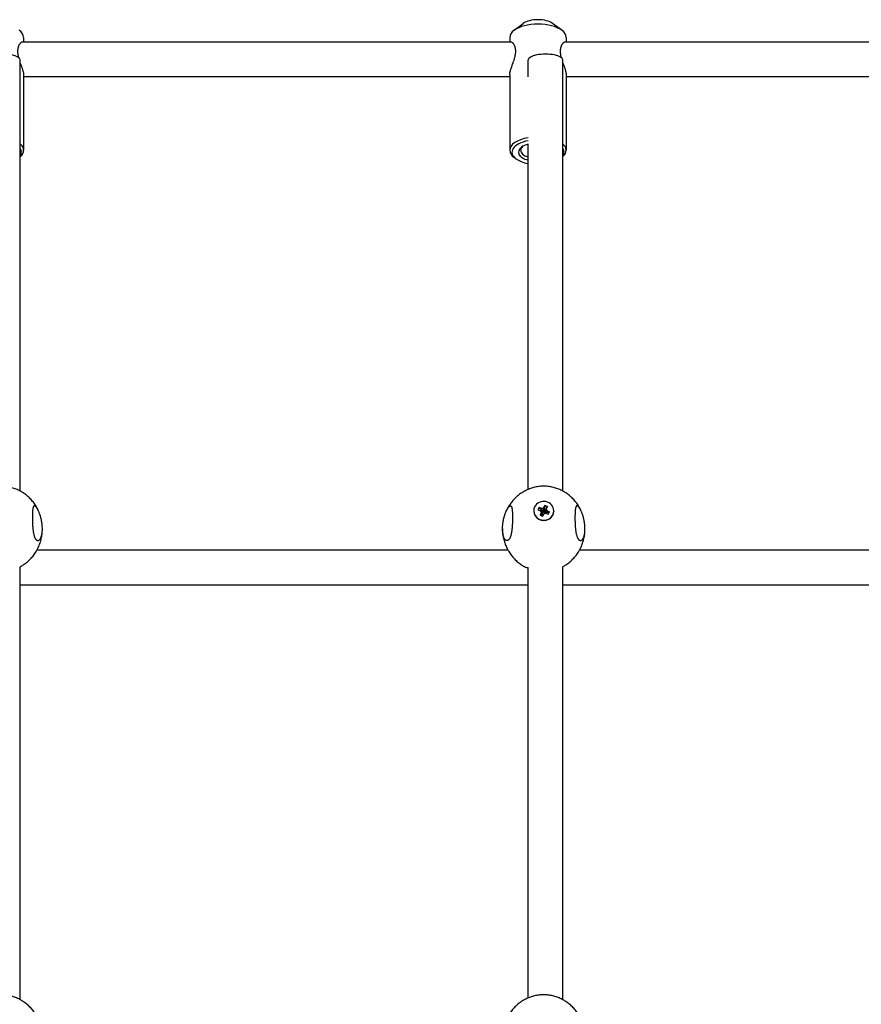
# Model space of a CAD drawing. Units: millimetres. Extents: x -4794 to 4886, y -3778 to 5256.
# Drawn here: x -71 to 317, y 2874 to 3328 of the extents above; entities that cross this region are included whole.
import ezdxf

# ---------------------------------------------------------------- set-up
doc = ezdxf.new("R2010")
doc.units = ezdxf.units.MM

msp = doc.modelspace()

# ---------------------------------------------------------------- linework, layer by layer
for p, q in [((156.57, 3323.36), (160.79, 3326.5)), ((178.5, 3323.36), (174.28, 3326.5)), ((-70.03, 3317.93), (-70.03, 3317.93)), ((155.1, 3317.93), (-70.03, 3317.93)), ((-69.46, 3320.06), (-69.46, 3317.93)), ((154.54, 3320.06), (154.54, 3317.93)), ((179.97, 3317.93), (179.97, 3317.93)), ((405.1, 3317.93), (179.97, 3317.93)), ((180.54, 3320.06), (180.54, 3317.93)), ((-70.99, 3110.95), (-70.99, 3309.67)), ((163.01, 3301.93), (163.01, 3309.67)), ((179.01, 3110.95), (179.01, 3309.67)), ((-69.46, 3302.88), (-69.46, 3268.08)), ((154.54, 3301.93), (-69.46, 3301.93)), ((154.54, 3302.88), (154.54, 3268.08)), ((180.54, 3302.88), (180.54, 3268.08)), ((404.54, 3301.93), (180.54, 3301.93)), ((163.01, 3111.73), (163.01, 3270.88)), ((157.41, 3264.15), (156.57, 3264.78)), ((165.6, 3101.84), (165.6, 3101.74)), ((168.1, 3103.45), (167.54, 3102.29)), ((167.54, 3102.29), (168.34, 3101.94)), ((168.9, 3103.1), (168.1, 3103.45)), ((168.1, 3103.45), (169.57, 3101.31)), ((168.34, 3101.94), (168.99, 3101.42)), ((168.86, 3100.62), (168.5, 3099.86)), ((168.5, 3099.86), (169.69, 3100.24)), ((168.99, 3101.42), (168.86, 3100.62)), ((168.86, 3100.62), (169.8, 3100.46)), ((169.75, 3102.98), (168.9, 3103.1)), ((168.9, 3103.1), (169.81, 3101.21)), ((168.99, 3101.42), (169.84, 3100.7)), ((169.44, 3101.04), (169.57, 3101.31)), ((169.57, 3101.31), (169.81, 3101.21)), ((169.69, 3100.24), (169.8, 3100.46)), ((170.06, 3100.08), (169.69, 3100.24)), ((169.73, 3099.33), (170.09, 3100.09)), ((169.73, 3099.33), (170.06, 3100.08)), ((170.31, 3103.6), (169.75, 3102.98)), ((169.75, 3102.98), (170.06, 3101.17)), ((169.8, 3100.46), (169.84, 3100.7)), ((169.81, 3101.21), (170.06, 3101.17)), ((170.06, 3101.17), (170.23, 3101.36)), ((170.17, 3100.3), (170.06, 3100.08)), ((170.09, 3100.09), (170.65, 3100.7)), ((170.09, 3100.09), (170.17, 3100.3)), ((170.33, 3100.49), (170.17, 3100.3)), ((170.31, 3103.6), (170.23, 3101.36)), ((170.23, 3101.36), (170.34, 3101.58)), ((170.67, 3104.35), (170.31, 3103.6)), ((170.65, 3100.7), (170.33, 3100.49)), ((170.67, 3104.35), (170.34, 3101.58)), ((170.34, 3101.58), (170.71, 3101.42)), ((171.4, 3102.27), (170.56, 3100.96)), ((170.6, 3101.2), (170.56, 3100.96)), ((170.56, 3100.96), (170.76, 3100.8)), ((171.53, 3103.07), (170.6, 3101.2)), ((170.71, 3101.42), (170.6, 3101.2)), ((170.65, 3100.7), (171.5, 3100.58)), ((171.9, 3103.82), (170.67, 3104.35)), ((171.9, 3103.82), (170.71, 3101.42)), ((172.06, 3101.74), (170.76, 3100.8)), ((170.76, 3100.8), (171, 3100.7)), ((171, 3100.7), (170.98, 3100.66)), ((172.86, 3101.4), (171, 3100.7)), ((171.4, 3102.27), (171.53, 3103.07)), ((172.06, 3101.74), (171.4, 3102.27)), ((171.5, 3100.58), (172.3, 3100.24)), ((171.53, 3103.07), (171.9, 3103.82)), ((172.86, 3101.4), (172.06, 3101.74)), ((172.3, 3100.24), (172.86, 3101.4)), ((174.8, 3101.84), (174.8, 3101.74)), ((168.5, 3099.86), (169.73, 3099.33)), ((153.77, 3083.65), (-63.37, 3083.65)), ((403.77, 3083.65), (186.63, 3083.65)), ((-70.99, 2876.5), (-70.99, 3076.1)), ((163.01, 2877.28), (163.01, 3075.77)), ((179.01, 2876.5), (179.01, 3076.1)), ((163.01, 3067.65), (-70.99, 3067.65)), ((413.01, 3067.65), (179.01, 3067.65))]:
    msp.add_line(p, q)
for centre, major_axis, ratio, start_param, end_param in [((167.54, 3324.47), (8, 0), 0.472956, 0.566625, 2.574968), ((-82.46, 3320.06), (13, 0), 0.472956, 0, 0.566625), ((167.54, 3320.06), (13, 0), 0.472956, 2.574968, 3.141593), ((167.54, 3320.06), (13, 0), 0.472956, 0.566625, 2.574968), ((167.54, 3320.06), (13, 0), 0.472956, 0, 0.566625), ((-78.99, 3309.67), (8, 0), 0.334854, 0, 3.141593), ((171.01, 3309.67), (8, 0), 0.334854, 0, 3.141593), ((167.54, 3268.08), (13, 0), 0.472956, 1.926417, 3.141593), ((-82.46, 3268.08), (13, 0), 0.472956, 0, 0.489438), ((-82.46, 3267.2), (12, 0), 0.472956, 0, 0.297244), ((-82.46, 3268.08), (13, 0), 0.472956, 5.793748, 6.283185), ((167.54, 3268.08), (13, 0), 0.472956, 3.141593, 3.708217), ((167.54, 3267.2), (12, 0), 0.472956, 1.957552, 3.708217), ((167.54, 3267.2), (9, 0), 0.472956, 2.574968, 4.185421), ((167.54, 3268.08), (8, 0), 0.472956, 2.670452, 3.141593), ((167.54, 3268.08), (8, 0), 0.472956, 3.141593, 4.111011), ((167.54, 3267.2), (9, 0), 0.472956, 2.097764, 2.574968), ((167.54, 3268.08), (13, 0), 0.472956, 0, 0.489438), ((167.54, 3267.2), (12, 0), 0.472956, 0, 0.297244), ((167.54, 3268.08), (13, 0), 0.472956, 5.793748, 6.283185), ((-82.46, 3267.2), (12, 0), 0.472956, 5.985941, 6.283185), ((167.54, 3267.2), (12, 0), 0.472956, 3.708217, 4.325633), ((167.54, 3267.2), (12, 0), 0.472956, 5.985941, 6.283185), ((170.2, 3101.84), (-4.6, 0), 0.944668, 3.141593, 5.854611), ((170.2, 3101.84), (-4.6, 0), 0.944668, 5.854611, 6.283185), ((170.2, 3101.84), (-4.6, 0), 0.944668, 0, 3.141593), ((170.2, 3101.74), (-4.6, 0), 0.944668, 0, 3.141593)]:
    msp.add_ellipse(centre, major_axis=major_axis, ratio=ratio, start_param=start_param, end_param=end_param)
for points, knots in [([(-70.03, 3317.93), (-70.14, 3317.93), (-70.32, 3317.88), (-70.6, 3317.72), (-70.82, 3317.54), (-71.06, 3317.3), (-71.27, 3317.03), (-71.52, 3316.65), (-71.72, 3316.27), (-71.88, 3315.84), (-71.96, 3315.59), (-72.03, 3315.33), (-72.1, 3315.03), (-72.15, 3314.7), (-72.2, 3314.34), (-72.22, 3313.99), (-72.22, 3313.68), (-72.21, 3313.37), (-72.19, 3313.04), (-72.15, 3312.61), (-72.07, 3312.08), (-71.95, 3311.46), (-71.85, 3311.04), (-71.8, 3310.84)], [0, 0, 0, 0, 2.527491, 3.925077, 5.243967, 6.732281, 8.314344, 9.139506, 11.612913, 12.400171, 13.169819, 13.901825, 14.613841, 15.530224, 16.431816, 17.319395, 17.959321, 18.590453, 19.382247, 20.142765, 21.382423, 22.767395, 24, 24, 24, 24]), ([(154.54, 3302.88), (154.54, 3303.02), (154.55, 3303.27), (154.61, 3303.67), (154.69, 3304.05), (154.79, 3304.48), (154.93, 3304.97), (155.07, 3305.42), (155.26, 3306.01), (155.46, 3306.58), (155.74, 3307.37), (156.02, 3308.16), (156.3, 3308.97), (156.52, 3309.63), (156.7, 3310.21), (156.85, 3310.76), (156.99, 3311.34), (157.1, 3311.85), (157.17, 3312.28), (157.22, 3312.6), (157.26, 3312.94), (157.28, 3313.34), (157.29, 3313.75), (157.28, 3314.07), (157.26, 3314.35), (157.23, 3314.68), (157.16, 3315.08), (157.07, 3315.46), (156.93, 3315.91), (156.79, 3316.26), (156.6, 3316.63), (156.43, 3316.91), (156.2, 3317.23), (155.95, 3317.49), (155.66, 3317.73), (155.37, 3317.89), (155.18, 3317.93), (155.1, 3317.93)], [0, 0, 0, 0, 1.537554, 2.47146, 3.520265, 4.654651, 5.620985, 6.978529, 7.656869, 9.37539, 10.50183, 12.327539, 13.88964, 14.995193, 15.978555, 17.01488, 17.998559, 19.099076, 19.825589, 20.351179, 20.872843, 21.740564, 22.607085, 23.241736, 23.723179, 24.327757, 25.340404, 26.377215, 27.017078, 28.764022, 29.353964, 30.486627, 31.696723, 33.156668, 34.344914, 36.371964, 38, 38, 38, 38]), ([(179.97, 3317.93), (179.86, 3317.93), (179.68, 3317.88), (179.4, 3317.72), (179.18, 3317.54), (178.94, 3317.3), (178.73, 3317.03), (178.48, 3316.65), (178.28, 3316.27), (178.12, 3315.84), (178.04, 3315.59), (177.97, 3315.33), (177.9, 3315.03), (177.85, 3314.7), (177.8, 3314.34), (177.78, 3313.99), (177.78, 3313.68), (177.79, 3313.37), (177.81, 3313.04), (177.85, 3312.61), (177.93, 3312.08), (178.05, 3311.46), (178.15, 3311.04), (178.2, 3310.84)], [0, 0, 0, 0, 2.527491, 3.925077, 5.243967, 6.732281, 8.314344, 9.139506, 11.612913, 12.400171, 13.169819, 13.901825, 14.613841, 15.530224, 16.431816, 17.319395, 17.959321, 18.590453, 19.382247, 20.142765, 21.382423, 22.767395, 24, 24, 24, 24]), ([(-70.99, 3308.27), (-70.9, 3308), (-70.73, 3307.55), (-70.5, 3306.9), (-70.33, 3306.42), (-70.16, 3305.92), (-69.99, 3305.4), (-69.84, 3304.91), (-69.74, 3304.53), (-69.65, 3304.19), (-69.57, 3303.83), (-69.51, 3303.46), (-69.47, 3303.15), (-69.46, 3302.97), (-69.46, 3302.88)], [0, 0, 0, 0, 1.822936, 3.130255, 4.552487, 5.312999, 6.878884, 8.495058, 9.305388, 10.082394, 11.513081, 12.735887, 13.792667, 15, 15, 15, 15]), ([(179.01, 3308.27), (179.1, 3308), (179.27, 3307.55), (179.5, 3306.9), (179.67, 3306.42), (179.84, 3305.92), (180.01, 3305.4), (180.16, 3304.91), (180.26, 3304.53), (180.35, 3304.19), (180.43, 3303.83), (180.49, 3303.46), (180.53, 3303.15), (180.54, 3302.97), (180.54, 3302.88)], [0, 0, 0, 0, 1.822936, 3.130255, 4.552487, 5.312999, 6.878884, 8.495058, 9.305388, 10.082394, 11.513081, 12.735887, 13.792667, 15, 15, 15, 15]), ([(-62.38, 3101.38), (-62.48, 3101.61), (-62.58, 3101.84), (-62.99, 3102.72), (-63.34, 3103.36), (-64.09, 3104.61), (-64.5, 3105.2), (-65.38, 3106.35), (-65.85, 3106.89), (-66.84, 3107.92), (-67.36, 3108.41), (-68.45, 3109.31), (-69.02, 3109.73), (-70.06, 3110.42), (-70.53, 3110.68), (-71.13, 3111.03), (-71.28, 3111.1), (-72.05, 3111.5), (-72.69, 3111.78), (-74, 3112.27), (-74.67, 3112.47), (-76.04, 3112.81), (-76.73, 3112.95), (-78.13, 3113.13), (-78.84, 3113.18), (-80.28, 3113.2), (-81, 3113.17), (-82.43, 3113.02), (-83.14, 3112.9), (-84.52, 3112.59), (-85.2, 3112.39), (-86.25, 3112.03), (-86.62, 3111.88), (-87.27, 3111.62), (-87.54, 3111.49), (-88.44, 3111.06), (-89.05, 3110.72), (-90.23, 3109.98), (-90.81, 3109.57), (-91.91, 3108.7), (-92.43, 3108.23), (-93.44, 3107.24), (-93.92, 3106.71), (-94.81, 3105.6), (-95.23, 3105.02), (-96.01, 3103.82), (-96.36, 3103.19), (-96.88, 3102.16), (-97.05, 3101.78), (-97.22, 3101.38)], [28.858785, 28.858785, 28.858785, 28.858785, 29.183833, 29.183833, 30.143151, 30.143151, 31.093206, 31.093206, 32.033524, 32.033524, 32.964058, 32.964058, 33.885606, 33.885606, 34.585427, 34.585427, 34.799891, 34.799891, 35.709629, 35.709629, 36.618557, 36.618557, 37.531472, 37.531472, 38.454265, 38.454265, 39.394011, 39.394011, 40.319859, 40.319859, 41.234543, 41.234543, 41.756989, 41.756989, 42.144384, 42.144384, 43.054374, 43.054374, 43.96821, 43.96821, 44.888413, 44.888413, 45.816991, 45.816991, 46.755027, 46.755027, 47.702745, 47.702745, 48.264112, 48.264112, 48.264112, 48.264112]), ([(187.62, 3101.38), (187.52, 3101.61), (187.42, 3101.84), (187.01, 3102.72), (186.66, 3103.36), (185.91, 3104.61), (185.5, 3105.2), (184.62, 3106.35), (184.15, 3106.89), (183.16, 3107.92), (182.64, 3108.41), (181.55, 3109.31), (180.98, 3109.73), (179.94, 3110.42), (179.47, 3110.68), (178.87, 3111.03), (178.72, 3111.1), (177.95, 3111.5), (177.31, 3111.78), (176, 3112.27), (175.33, 3112.47), (173.96, 3112.81), (173.27, 3112.95), (171.87, 3113.13), (171.16, 3113.18), (169.72, 3113.2), (169, 3113.17), (167.57, 3113.02), (166.86, 3112.9), (165.48, 3112.59), (164.8, 3112.39), (163.75, 3112.03), (163.38, 3111.88), (162.73, 3111.62), (162.46, 3111.49), (161.56, 3111.06), (160.95, 3110.72), (159.77, 3109.98), (159.19, 3109.57), (158.09, 3108.7), (157.57, 3108.23), (156.56, 3107.24), (156.08, 3106.71), (155.19, 3105.6), (154.77, 3105.02), (153.99, 3103.82), (153.64, 3103.19), (153.12, 3102.16), (152.95, 3101.78), (152.78, 3101.38)], [28.858785, 28.858785, 28.858785, 28.858785, 29.183833, 29.183833, 30.143151, 30.143151, 31.093206, 31.093206, 32.033524, 32.033524, 32.964058, 32.964058, 33.885606, 33.885606, 34.585427, 34.585427, 34.799891, 34.799891, 35.709629, 35.709629, 36.618557, 36.618557, 37.531472, 37.531472, 38.454265, 38.454265, 39.394011, 39.394011, 40.319859, 40.319859, 41.234543, 41.234543, 41.756989, 41.756989, 42.144384, 42.144384, 43.054374, 43.054374, 43.96821, 43.96821, 44.888413, 44.888413, 45.816991, 45.816991, 46.755027, 46.755027, 47.702745, 47.702745, 48.264112, 48.264112, 48.264112, 48.264112]), ([(-64.44, 3104.15), (-64.52, 3104.15), (-64.63, 3104.12), (-64.77, 3104), (-64.87, 3103.86), (-64.97, 3103.68), (-65.04, 3103.47), (-65.11, 3103.22), (-65.18, 3102.9), (-65.25, 3102.46), (-65.3, 3101.96), (-65.34, 3101.45), (-65.37, 3100.92), (-65.39, 3100.35), (-65.41, 3099.66), (-65.41, 3098.89), (-65.41, 3098.13), (-65.4, 3097.32), (-65.37, 3096.35), (-65.32, 3095.33), (-65.26, 3094.39), (-65.19, 3093.63), (-65.11, 3092.93), (-65.03, 3092.35), (-64.95, 3091.83), (-64.85, 3091.3), (-64.71, 3090.72), (-64.55, 3090.17), (-64.38, 3089.7), (-64.22, 3089.35), (-64.07, 3089.07), (-63.93, 3088.84), (-63.78, 3088.65), (-63.63, 3088.49), (-63.44, 3088.33), (-63.19, 3088.19), (-62.98, 3088.15), (-62.88, 3088.15)], [0, 0, 0, 0, 1.541115, 2.389709, 3.293671, 4.259205, 5.094148, 5.788307, 6.874156, 7.994035, 9.146155, 10.339498, 11.157166, 12.187996, 13.431422, 14.674736, 15.917736, 16.953476, 18.402241, 20.262505, 21.485921, 22.678194, 23.806138, 24.851315, 25.587028, 26.55286, 27.749476, 29.014939, 30.139492, 31.122677, 31.921001, 32.743798, 33.546531, 34.304744, 35.025456, 36.494795, 38, 38, 38, 38]), ([(-62.38, 3101.38), (-62.49, 3101.65), (-62.67, 3102.03), (-62.92, 3102.52), (-63.13, 3102.88), (-63.34, 3103.22), (-63.55, 3103.51), (-63.75, 3103.74), (-63.93, 3103.91), (-64.08, 3104.03), (-64.25, 3104.12), (-64.37, 3104.15), (-64.44, 3104.15)], [0, 0, 0, 0, 1.986133, 3.114335, 4.352949, 5.611634, 6.889195, 8.166185, 9.332975, 10.390354, 11.299313, 13, 13, 13, 13]), ([(-60.8, 3093.53), (-60.8, 3093.88), (-60.82, 3094.43), (-60.88, 3095.24), (-60.95, 3095.93), (-61.07, 3096.74), (-61.2, 3097.43), (-61.36, 3098.19), (-61.51, 3098.8), (-61.81, 3099.84), (-62.09, 3100.65), (-62.33, 3101.26), (-62.38, 3101.38)], [0, 0, 0, 0, 1.720257, 2.581337, 3.728425, 4.909213, 6.298972, 6.929707, 8.527415, 9.289727, 12.211196, 13, 13, 13, 13]), ([(151.2, 3093.53), (151.2, 3093.88), (151.22, 3094.43), (151.28, 3095.24), (151.35, 3095.93), (151.47, 3096.74), (151.59, 3097.43), (151.76, 3098.19), (151.91, 3098.8), (152.2, 3099.84), (152.48, 3100.65), (152.73, 3101.26), (152.78, 3101.38)], [0, 0, 0, 0, 1.720324, 2.581345, 3.728425, 4.909213, 6.298972, 6.929707, 8.527415, 9.289727, 12.211196, 13, 13, 13, 13]), ([(152.78, 3101.38), (152.89, 3101.65), (153.07, 3102.03), (153.32, 3102.52), (153.52, 3102.88), (153.74, 3103.22), (153.95, 3103.51), (154.15, 3103.74), (154.32, 3103.91), (154.48, 3104.03), (154.65, 3104.12), (154.77, 3104.15), (154.84, 3104.15)], [0, 0, 0, 0, 1.986133, 3.114335, 4.352949, 5.611634, 6.889195, 8.166185, 9.332975, 10.390354, 11.299313, 13, 13, 13, 13]), ([(154.84, 3104.15), (154.9, 3104.15), (155, 3104.13), (155.12, 3104.04), (155.22, 3103.93), (155.33, 3103.76), (155.43, 3103.51), (155.52, 3103.18), (155.6, 3102.77), (155.67, 3102.27), (155.72, 3101.7), (155.76, 3101.09), (155.78, 3100.48), (155.8, 3099.73), (155.81, 3099.15), (155.81, 3098.77)], [0, 0, 0, 0, 1.372353, 2.155049, 3.089347, 4.110847, 5.275043, 6.49486, 7.792423, 9.112203, 10.453558, 11.794294, 12.995851, 14.0586, 16, 16, 16, 16]), ([(185.56, 3104.15), (185.48, 3104.15), (185.37, 3104.12), (185.23, 3104), (185.13, 3103.86), (185.03, 3103.68), (184.96, 3103.47), (184.89, 3103.22), (184.82, 3102.9), (184.75, 3102.46), (184.7, 3101.96), (184.66, 3101.45), (184.63, 3100.92), (184.61, 3100.35), (184.59, 3099.66), (184.59, 3098.89), (184.59, 3098.13), (184.6, 3097.32), (184.63, 3096.35), (184.68, 3095.33), (184.74, 3094.39), (184.81, 3093.63), (184.89, 3092.93), (184.97, 3092.35), (185.05, 3091.83), (185.15, 3091.3), (185.29, 3090.72), (185.45, 3090.17), (185.62, 3089.7), (185.78, 3089.35), (185.93, 3089.07), (186.07, 3088.84), (186.22, 3088.65), (186.37, 3088.49), (186.56, 3088.33), (186.81, 3088.19), (187.02, 3088.15), (187.12, 3088.15)], [0, 0, 0, 0, 1.541115, 2.389709, 3.293671, 4.259205, 5.094148, 5.788307, 6.874156, 7.994035, 9.146155, 10.339498, 11.157166, 12.187996, 13.431422, 14.674736, 15.917736, 16.953476, 18.402241, 20.262505, 21.485921, 22.678194, 23.806138, 24.851315, 25.587028, 26.55286, 27.749476, 29.014939, 30.139492, 31.122677, 31.921001, 32.743798, 33.546531, 34.304744, 35.025456, 36.494795, 38, 38, 38, 38]), ([(187.62, 3101.38), (187.51, 3101.65), (187.33, 3102.03), (187.08, 3102.52), (186.87, 3102.88), (186.66, 3103.22), (186.45, 3103.51), (186.25, 3103.74), (186.07, 3103.91), (185.92, 3104.03), (185.75, 3104.12), (185.63, 3104.15), (185.56, 3104.15)], [0, 0, 0, 0, 1.986133, 3.114335, 4.352949, 5.611634, 6.889195, 8.166185, 9.332975, 10.390354, 11.299313, 13, 13, 13, 13]), ([(189.2, 3093.53), (189.2, 3093.88), (189.18, 3094.43), (189.12, 3095.24), (189.05, 3095.93), (188.93, 3096.74), (188.8, 3097.43), (188.64, 3098.19), (188.49, 3098.8), (188.19, 3099.84), (187.91, 3100.65), (187.67, 3101.26), (187.62, 3101.38)], [0, 0, 0, 0, 1.720257, 2.581337, 3.728425, 4.909213, 6.298972, 6.929707, 8.527415, 9.289727, 12.211196, 13, 13, 13, 13]), ([(155.81, 3098.77), (155.81, 3098.38), (155.8, 3097.77), (155.78, 3096.87), (155.74, 3095.63), (155.66, 3094.27), (155.52, 3092.98), (155.42, 3092.24), (155.31, 3091.66), (155.21, 3091.16), (155.09, 3090.64), (154.93, 3090.13), (154.77, 3089.68), (154.6, 3089.3), (154.39, 3088.93), (154.16, 3088.62), (153.85, 3088.33), (153.56, 3088.18), (153.34, 3088.15), (153.27, 3088.15)], [0, 0, 0, 0, 1.614789, 2.42204, 3.498034, 6.421246, 7.669668, 8.841542, 9.614709, 10.340101, 11.28675, 12.273162, 13.235689, 14.154805, 14.997943, 16.305724, 17.338598, 19.11251, 20, 20, 20, 20]), ([(-70.99, 3076.1), (-70.51, 3076.38), (-70.02, 3076.65), (-68.97, 3077.35), (-68.41, 3077.77), (-67.33, 3078.67), (-66.82, 3079.15), (-65.83, 3080.17), (-65.37, 3080.71), (-64.5, 3081.84), (-64.1, 3082.43), (-63.6, 3083.24), (-63.48, 3083.44), (-63.14, 3084.08), (-62.91, 3084.51), (-62.39, 3085.61), (-62.12, 3086.29), (-61.65, 3087.67), (-61.45, 3088.38), (-61.13, 3089.81), (-61.01, 3090.54), (-60.85, 3092.01), (-60.8, 3092.74), (-60.8, 3093.5), (-60.8, 3093.51), (-60.8, 3093.53)], [16.036926, 16.036926, 16.036926, 16.036926, 16.763196, 16.763196, 17.677764, 17.677764, 18.599677, 18.599677, 19.530493, 19.530493, 20.470865, 20.470865, 20.776187, 20.776187, 21.420652, 21.420652, 22.379162, 22.379162, 23.345213, 23.345213, 24.317064, 24.317064, 25.2926, 25.2926, 25.310951, 25.310951, 25.310951, 25.310951]), ([(-62.88, 3088.15), (-62.76, 3088.15), (-62.53, 3088.2), (-62.18, 3088.41), (-61.93, 3088.69), (-61.72, 3088.99), (-61.55, 3089.3), (-61.37, 3089.71), (-61.2, 3090.21), (-61.08, 3090.71), (-60.97, 3091.24), (-60.91, 3091.71), (-60.84, 3092.29), (-60.81, 3092.89), (-60.8, 3093.35), (-60.8, 3093.53)], [0, 0, 0, 0, 1.76163, 3.563171, 5.403963, 5.897171, 7.11795, 8.538983, 9.452863, 10.97124, 11.89822, 12.798951, 13.679317, 15.133899, 16, 16, 16, 16]), ([(151.2, 3093.53), (151.2, 3093.52), (151.2, 3093.52), (151.2, 3093.52), (151.2, 3093.51), (151.2, 3093.5), (151.2, 3093.5), (151.2, 3093.48), (151.2, 3093.47), (151.2, 3093.43), (151.2, 3093.41), (151.2, 3093.33), (151.2, 3093.29), (151.2, 3093.14), (151.2, 3093.04), (151.21, 3092.77), (151.22, 3092.59), (151.24, 3092.23), (151.25, 3092.05), (151.29, 3091.52), (151.33, 3091.17), (151.38, 3090.83)], [0.000153, 0.000153, 0.000153, 0.000153, 0.001982, 0.001982, 0.007925, 0.007925, 0.01585, 0.01585, 0.031701, 0.031701, 0.063402, 0.063402, 0.126804, 0.126804, 0.253608, 0.253608, 0.491388, 0.491388, 0.729169, 0.729169, 1.188902, 1.188902, 1.188902, 1.188902]), ([(153.27, 3088.15), (153.15, 3088.15), (152.92, 3088.2), (152.58, 3088.41), (152.31, 3088.71), (152.05, 3089.1), (151.87, 3089.46), (151.71, 3089.89), (151.55, 3090.38), (151.41, 3090.98), (151.31, 3091.64), (151.24, 3092.3), (151.2, 3092.93), (151.2, 3093.36), (151.2, 3093.53)], [0, 0, 0, 0, 1.772069, 3.193943, 4.963846, 6.008225, 7.361491, 8.230745, 9.287632, 10.775114, 11.891842, 12.951407, 14.239834, 15, 15, 15, 15]), ([(179.01, 3076.1), (179.49, 3076.38), (179.98, 3076.65), (181.03, 3077.35), (181.59, 3077.77), (182.67, 3078.67), (183.18, 3079.15), (184.17, 3080.17), (184.63, 3080.71), (185.5, 3081.84), (185.9, 3082.43), (186.4, 3083.24), (186.52, 3083.44), (186.86, 3084.08), (187.09, 3084.51), (187.61, 3085.61), (187.88, 3086.29), (188.35, 3087.67), (188.55, 3088.38), (188.87, 3089.81), (188.99, 3090.54), (189.15, 3092.01), (189.2, 3092.74), (189.2, 3093.5), (189.2, 3093.51), (189.2, 3093.53)], [16.036926, 16.036926, 16.036926, 16.036926, 16.763196, 16.763196, 17.677764, 17.677764, 18.599677, 18.599677, 19.530493, 19.530493, 20.470865, 20.470865, 20.776187, 20.776187, 21.420652, 21.420652, 22.379162, 22.379162, 23.345213, 23.345213, 24.317064, 24.317064, 25.2926, 25.2926, 25.310951, 25.310951, 25.310951, 25.310951]), ([(187.12, 3088.15), (187.24, 3088.15), (187.47, 3088.2), (187.82, 3088.41), (188.07, 3088.69), (188.28, 3088.99), (188.45, 3089.3), (188.63, 3089.71), (188.8, 3090.21), (188.92, 3090.71), (189.03, 3091.24), (189.09, 3091.71), (189.16, 3092.29), (189.19, 3092.89), (189.2, 3093.35), (189.2, 3093.53)], [0, 0, 0, 0, 1.76163, 3.563171, 5.403963, 5.897171, 7.11795, 8.538983, 9.452863, 10.97124, 11.89822, 12.798951, 13.679317, 15.133899, 16, 16, 16, 16]), ([(151.38, 3090.83), (151.48, 3090.1), (151.61, 3089.37), (151.97, 3087.94), (152.18, 3087.24), (152.69, 3085.86), (152.98, 3085.18), (153.45, 3084.23), (153.61, 3083.94), (153.96, 3083.3), (154.17, 3082.96), (154.77, 3082.02), (155.2, 3081.44), (156.1, 3080.32), (156.58, 3079.79), (157.6, 3078.79), (158.13, 3078.31), (159.25, 3077.44), (159.82, 3077.03), (161.02, 3076.29), (161.64, 3075.95), (162.27, 3075.65), (162.27, 3075.65), (162.27, 3075.65)], [0, 0, 0, 0, 0.973804, 0.973804, 1.944546, 1.944546, 2.909202, 2.909202, 3.344624, 3.344624, 3.866069, 3.866069, 4.813871, 4.813871, 5.751958, 5.751958, 6.680423, 6.680423, 7.600214, 7.600214, 8.513214, 8.513214, 8.515774, 8.515774, 8.515774, 8.515774]), ([(162.2, 3075.71), (162.2, 3075.73), (162.24, 3075.75), (162.38, 3075.77), (162.61, 3075.77), (162.83, 3075.77), (163.01, 3075.77)], [0, 0, 0, 0, 1.923502, 3.551031, 4.617947, 7, 7, 7, 7]), ([(162.27, 3075.65), (162.23, 3075.67), (162.2, 3075.69), (162.2, 3075.71), (162.2, 3075.71)], [0, 0, 0, 0, 4.354468, 5, 5, 5, 5]), ([(163.01, 3075.43), (162.89, 3075.46), (162.73, 3075.5), (162.55, 3075.55), (162.4, 3075.6), (162.31, 3075.63), (162.27, 3075.65)], [0, 0, 0, 0, 2.24828, 3.397969, 4.581614, 7, 7, 7, 7]), ([(-62.45, 2867.06), (-62.5, 2867.18), (-62.55, 2867.31), (-62.91, 2868.09), (-63.25, 2868.74), (-63.99, 2869.99), (-64.39, 2870.59), (-65.26, 2871.74), (-65.72, 2872.29), (-66.7, 2873.33), (-67.22, 2873.82), (-68.29, 2874.74), (-68.86, 2875.16), (-69.94, 2875.9), (-70.47, 2876.19), (-71.07, 2876.55), (-71.16, 2876.59), (-71.86, 2876.96), (-72.5, 2877.24), (-73.79, 2877.75), (-74.46, 2877.96), (-75.81, 2878.32), (-76.49, 2878.46), (-77.89, 2878.66), (-78.59, 2878.72), (-80.02, 2878.76), (-80.74, 2878.74), (-82.16, 2878.61), (-82.87, 2878.5), (-84.25, 2878.21), (-84.93, 2878.03), (-86.07, 2877.65), (-86.53, 2877.46), (-87.18, 2877.21), (-87.36, 2877.12), (-88.17, 2876.75), (-88.79, 2876.42), (-89.98, 2875.7), (-90.55, 2875.3), (-91.66, 2874.45), (-92.2, 2873.99), (-93.21, 2873.02), (-93.7, 2872.5), (-94.61, 2871.41), (-95.03, 2870.84), (-95.83, 2869.65), (-96.19, 2869.03), (-96.75, 2867.96), (-96.96, 2867.51), (-97.16, 2867.06)], [29.469197, 29.469197, 29.469197, 29.469197, 29.648664, 29.648664, 30.625394, 30.625394, 31.592761, 31.592761, 32.549645, 32.549645, 33.495868, 33.495868, 34.432125, 34.432125, 35.233771, 35.233771, 35.360084, 35.360084, 36.282448, 36.282448, 37.202996, 37.202996, 38.126619, 38.126619, 39.059362, 39.059362, 40.008512, 40.008512, 40.947825, 40.947825, 41.874953, 41.874953, 42.532614, 42.532614, 42.796714, 42.796714, 43.718499, 43.718499, 44.644413, 44.644413, 45.577098, 45.577098, 46.518727, 46.518727, 47.470539, 47.470539, 48.432853, 48.432853, 49.091775, 49.091775, 49.091775, 49.091775]), ([(187.55, 2867.06), (187.5, 2867.18), (187.45, 2867.31), (187.09, 2868.09), (186.75, 2868.74), (186.01, 2869.99), (185.61, 2870.59), (184.74, 2871.74), (184.28, 2872.29), (183.3, 2873.33), (182.78, 2873.82), (181.71, 2874.74), (181.14, 2875.16), (180.06, 2875.9), (179.53, 2876.19), (178.93, 2876.55), (178.84, 2876.59), (178.14, 2876.96), (177.5, 2877.24), (176.21, 2877.75), (175.54, 2877.96), (174.19, 2878.32), (173.51, 2878.46), (172.11, 2878.66), (171.41, 2878.72), (169.98, 2878.76), (169.26, 2878.74), (167.84, 2878.61), (167.13, 2878.5), (165.75, 2878.21), (165.07, 2878.03), (163.93, 2877.65), (163.47, 2877.46), (162.82, 2877.21), (162.64, 2877.12), (161.83, 2876.75), (161.21, 2876.42), (160.02, 2875.7), (159.45, 2875.3), (158.34, 2874.45), (157.8, 2873.99), (156.79, 2873.02), (156.3, 2872.5), (155.39, 2871.41), (154.97, 2870.84), (154.17, 2869.65), (153.81, 2869.03), (153.25, 2867.96), (153.04, 2867.51), (152.84, 2867.06)], [29.469197, 29.469197, 29.469197, 29.469197, 29.648664, 29.648664, 30.625394, 30.625394, 31.592761, 31.592761, 32.549645, 32.549645, 33.495868, 33.495868, 34.432125, 34.432125, 35.233771, 35.233771, 35.360084, 35.360084, 36.282448, 36.282448, 37.202996, 37.202996, 38.126619, 38.126619, 39.059362, 39.059362, 40.008512, 40.008512, 40.947825, 40.947825, 41.874953, 41.874953, 42.532614, 42.532614, 42.796714, 42.796714, 43.718499, 43.718499, 44.644413, 44.644413, 45.577098, 45.577098, 46.518727, 46.518727, 47.470539, 47.470539, 48.432853, 48.432853, 49.091775, 49.091775, 49.091775, 49.091775])]:
    msp.add_open_spline(points, degree=3, knots=knots)

doc.saveas('drawing.dxf')
